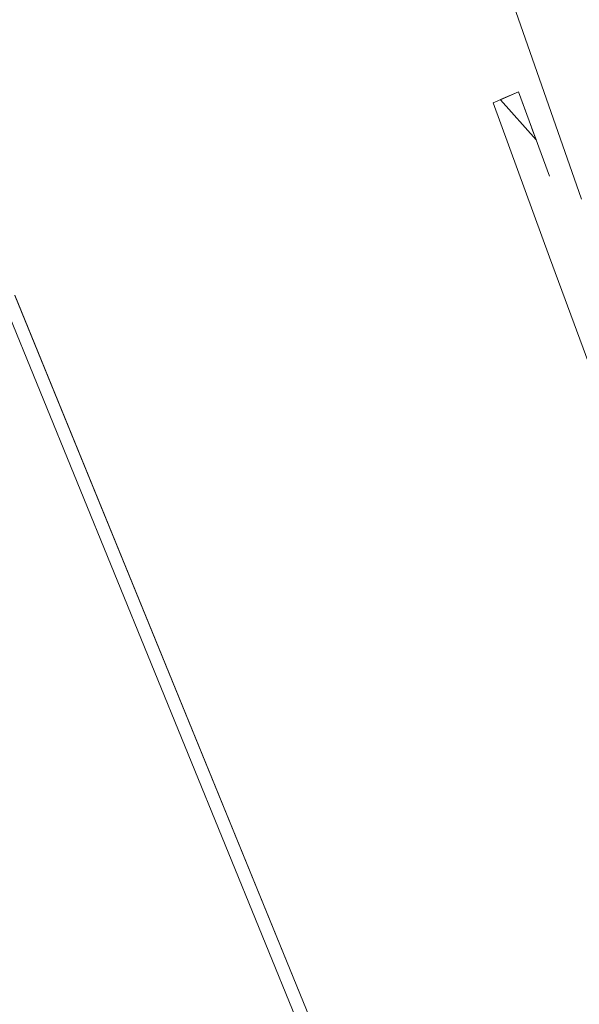
# Model space of a CAD drawing. Extents: x -1000 to 0, y -800 to 0.
# Drawn here: x -912 to -900, y -435 to -414 of the extents above; entities that cross this region are included whole.
import ezdxf

# ---------------------------------------------------------------- set-up
doc = ezdxf.new("R2010")
doc.units = 0
doc.header["$MEASUREMENT"] = 0
for name, color, linetype in [('BRODZIK', 7, 'Continuous'), ('CHROM', 8, 'Continuous'), ('SZKLO', 135, 'Continuous')]:
    doc.layers.add(name, color=color, linetype=linetype)

msp = doc.modelspace()

# ---------------------------------------------------------------- linework, layer by layer
at = {"layer": 'BRODZIK', "lineweight": 0, "invisible_edges": 15}
for points in [[(-903.792, -413.16, 267.644), (-904.705, -410.05, 267.644), (-906.583, -410.709, 268.432), (-905.667, -413.831, 268.432)], [(-905.667, -413.831, 268.432), (-906.583, -410.709, 268.432), (-908.812, -411.473, 269.129), (-907.894, -414.612, 269.129)], [(-907.894, -414.612, 269.129), (-908.812, -411.473, 269.129), (-911.441, -412.343, 269.726), (-910.515, -415.499, 269.726)], [(-898.94, -414.813, 264.775), (-899.865, -411.742, 264.775), (-900.935, -412.117, 265.809), (-900.005, -415.198, 265.809)], [(-900.005, -415.198, 265.809), (-900.935, -412.117, 265.809), (-902.231, -412.589, 266.768), (-901.298, -415.677, 266.768)], [(-910.515, -415.499, 269.726), (-911.441, -412.343, 269.726), (-914.506, -413.321, 270.22), (-913.574, -416.501, 270.22)], [(-901.298, -415.677, 266.768), (-902.231, -412.589, 266.768), (-903.792, -413.16, 267.644), (-902.859, -416.26, 267.644)], [(-902.859, -416.26, 267.644), (-903.792, -413.16, 267.644), (-905.667, -413.831, 268.432), (-904.727, -416.946, 268.432)], [(-904.727, -416.946, 268.432), (-905.667, -413.831, 268.432), (-907.894, -414.612, 269.129), (-906.949, -417.741, 269.129)], [(-906.949, -417.741, 269.129), (-907.894, -414.612, 269.129), (-910.515, -415.499, 269.726), (-909.565, -418.648, 269.726)], [(-899.055, -418.268, 265.809), (-900.005, -415.198, 265.809), (-901.298, -415.677, 266.768), (-900.344, -418.757, 266.768)], [(-909.565, -418.648, 269.726), (-910.515, -415.499, 269.726), (-913.574, -416.501, 270.22), (-912.619, -419.669, 270.22)], [(-900.344, -418.757, 266.768), (-901.298, -415.677, 266.768), (-902.859, -416.26, 267.644), (-901.9, -419.348, 267.644)], [(-901.9, -419.348, 267.644), (-902.859, -416.26, 267.644), (-904.727, -416.946, 268.432), (-903.768, -420.048, 268.432)], [(-903.768, -420.048, 268.432), (-904.727, -416.946, 268.432), (-906.949, -417.741, 269.129), (-905.984, -420.858, 269.129)], [(-905.984, -420.858, 269.129), (-906.949, -417.741, 269.129), (-909.565, -418.648, 269.726), (-908.593, -421.784, 269.726)], [(-898.08, -421.327, 265.809), (-899.055, -418.268, 265.809), (-900.344, -418.757, 266.768), (-899.367, -421.826, 266.768)], [(-908.593, -421.784, 269.726), (-909.565, -418.648, 269.726), (-912.619, -419.669, 270.22), (-911.64, -422.83, 270.22)], [(-899.367, -421.826, 266.768), (-900.344, -418.757, 266.768), (-901.9, -419.348, 267.644), (-900.92, -422.429, 267.644)], [(-900.92, -422.429, 267.644), (-901.9, -419.348, 267.644), (-903.768, -420.048, 268.432), (-902.781, -423.141, 268.432)], [(-912.619, -419.669, 270.22), (-916.151, -420.814, 270.604), (-915.162, -423.999, 270.604), (-911.64, -422.83, 270.22)], [(-902.781, -423.141, 268.432), (-903.768, -420.048, 268.432), (-905.984, -420.858, 269.129), (-904.992, -423.968, 269.129)], [(-904.992, -423.968, 269.129), (-905.984, -420.858, 269.129), (-908.593, -421.784, 269.726), (-907.597, -424.911, 269.726)], [(-907.597, -424.911, 269.726), (-908.593, -421.784, 269.726), (-911.64, -422.83, 270.22), (-910.636, -425.978, 270.22)], [(-900.92, -422.429, 267.644), (-899.916, -425.5, 267.644), (-898.368, -424.884, 266.768), (-899.367, -421.826, 266.768)], [(-902.781, -423.141, 268.432), (-901.775, -426.224, 268.432), (-899.916, -425.5, 267.644), (-900.92, -422.429, 267.644)], [(-911.64, -422.83, 270.22), (-915.162, -423.999, 270.604), (-914.153, -427.172, 270.604), (-910.636, -425.978, 270.22)], [(-904.992, -423.968, 269.129), (-903.981, -427.065, 269.129), (-901.775, -426.224, 268.432), (-902.781, -423.141, 268.432)], [(-907.597, -424.911, 269.726), (-906.578, -428.028, 269.726), (-903.981, -427.065, 269.129), (-904.992, -423.968, 269.129)], [(-910.636, -425.978, 270.22), (-909.612, -429.117, 270.22), (-906.578, -428.028, 269.726), (-907.597, -424.911, 269.726)], [(-901.775, -426.224, 268.432), (-900.744, -429.297, 268.432), (-898.89, -428.558, 267.644), (-899.916, -425.5, 267.644)], [(-910.636, -425.978, 270.22), (-914.153, -427.172, 270.604), (-913.117, -430.338, 270.604), (-909.612, -429.117, 270.22)], [(-903.981, -427.065, 269.129), (-902.945, -430.153, 269.129), (-900.744, -429.297, 268.432), (-901.775, -426.224, 268.432)], [(-906.578, -428.028, 269.726), (-905.537, -431.136, 269.726), (-902.945, -430.153, 269.129), (-903.981, -427.065, 269.129)], [(-909.612, -429.117, 270.22), (-908.561, -432.247, 270.22), (-905.537, -431.136, 269.726), (-906.578, -428.028, 269.726)], [(-900.744, -429.297, 268.432), (-899.691, -432.359, 268.432), (-897.842, -431.607, 267.644), (-898.89, -428.558, 267.644)], [(-909.612, -429.117, 270.22), (-913.117, -430.338, 270.604), (-912.059, -433.492, 270.604), (-908.561, -432.247, 270.22)], [(-902.945, -430.153, 269.129), (-901.887, -433.232, 269.129), (-899.691, -432.359, 268.432), (-900.744, -429.297, 268.432)], [(-905.537, -431.136, 269.726), (-904.472, -434.231, 269.726), (-901.887, -433.232, 269.129), (-902.945, -430.153, 269.129)], [(-913.117, -430.338, 270.604), (-917.04, -431.673, 270.89), (-915.974, -434.856, 270.89), (-912.059, -433.492, 270.604)], [(-908.561, -432.247, 270.22), (-907.489, -435.364, 270.22), (-904.472, -434.231, 269.726), (-905.537, -431.136, 269.726)], [(-908.561, -432.247, 270.22), (-912.059, -433.492, 270.604), (-910.979, -436.635, 270.604), (-907.489, -435.364, 270.22)], [(-901.887, -433.232, 269.129), (-900.805, -436.298, 269.129), (-898.615, -435.41, 268.432), (-899.691, -432.359, 268.432)], [(-904.472, -434.231, 269.726), (-903.385, -437.316, 269.726), (-900.805, -436.298, 269.129), (-901.887, -433.232, 269.129)], [(-912.059, -433.492, 270.604), (-915.974, -434.856, 270.89), (-914.882, -438.029, 270.89), (-910.979, -436.635, 270.604)], [(-907.489, -435.364, 270.22), (-906.394, -438.471, 270.22), (-903.385, -437.316, 269.726), (-904.472, -434.231, 269.726)]]:
    msp.add_3dface(points, dxfattribs=at)
at = {"layer": 'CHROM', "lineweight": 0}
for points, invisible_edges in [([(-901.622, -415.159, 276.832), (-902.174, -415.397, 276.832), (-901.784, -415.229, 277.247), (-902.012, -415.327, 277.247)], 14), ([(-902.174, -415.398, 1967.897), (-901.622, -415.162, 1967.897), (-902.012, -415.33, 1967.484), (-901.784, -415.23, 1967.484)], 14), ([(-901.239, -416.197, 277.548), (-901.622, -415.159, 276.832), (-902.012, -415.327, 277.247), (-901.239, -416.197, 277.548)], 13), ([(-902.012, -415.33, 1967.484), (-901.622, -415.162, 1967.897), (-901.239, -416.2, 1967.181), (-902.012, -415.33, 1967.484)], 8), ([(-900.947, -416.997, 276.832), (-901.622, -415.159, 276.832), (-901.239, -416.197, 277.548), (-901.327, -415.959, 277.548)], 14), ([(-901.622, -415.162, 1967.897), (-900.947, -416.997, 1967.897), (-901.327, -415.959, 1967.181), (-901.239, -416.2, 1967.181)], 14), ([(-901.784, -415.229, 277.247), (-902.174, -415.397, 276.832), (-901.794, -416.435, 277.548), (-901.784, -415.229, 277.247)], 14), ([(-901.794, -416.436, 1967.181), (-902.174, -415.398, 1967.897), (-901.784, -415.23, 1967.484), (-901.794, -416.436, 1967.181)], 13), ([(-902.174, -415.397, 276.832), (-900.942, -418.753, 276.832), (-901.322, -417.714, 277.548), (-901.794, -416.435, 277.548)], 14), ([(-900.942, -418.755, 1967.897), (-902.174, -415.398, 1967.897), (-901.794, -416.436, 1967.181), (-901.322, -417.717, 1967.181)], 14), ([(-901.784, -415.229, 277.247), (-901.784, -415.23, 1967.484), (-902.012, -415.33, 1967.484), (-902.012, -415.327, 277.247)], 5), ([(-901.239, -416.2, 1967.181), (-901.239, -416.197, 277.548), (-902.012, -415.327, 277.247), (-902.012, -415.33, 1967.484)], 10), ([(-901.784, -415.23, 1967.484), (-901.784, -415.229, 277.247), (-901.794, -416.435, 277.548), (-901.794, -416.436, 1967.181)], 14), ([(-901.239, -416.197, 277.548), (-901.239, -416.2, 1967.181), (-901.327, -415.959, 1967.181), (-901.327, -415.959, 277.548)], 1), ([(-900.947, -416.997, 1967.897), (-900.947, -416.997, 276.832), (-901.327, -415.959, 277.548), (-901.327, -415.959, 1967.181)], 14), ([(-901.322, -417.714, 277.548), (-901.322, -417.717, 1967.181), (-901.794, -416.436, 1967.181), (-901.794, -416.435, 277.548)], 15), ([(-901.322, -417.714, 277.548), (-900.942, -418.753, 276.832), (-900.559, -419.791, 277.548), (-901.322, -417.714, 277.548)], 15), ([(-901.322, -417.717, 1967.181), (-901.322, -417.714, 277.548), (-900.559, -419.791, 277.548), (-900.559, -419.791, 1967.181)], 15), ([(-900.559, -419.791, 1967.181), (-900.942, -418.755, 1967.897), (-901.322, -417.717, 1967.181), (-900.559, -419.791, 1967.181)], 15), ([(-900.942, -418.753, 276.832), (-895.701, -433.015, 276.832), (-896.082, -431.977, 277.548), (-900.559, -419.791, 277.548)], 14), ([(-895.701, -433.016, 1967.897), (-900.942, -418.755, 1967.897), (-900.559, -419.791, 1967.181), (-896.082, -431.977, 1967.181)], 14), ([(-943.353, -431.401, 278.049), (-912.587, -419.586, 278.254), (-900.945, -448.073, 278.254), (-930.974, -461.735, 278.049)], 15), ([(-930.974, -461.735, 1984.568), (-900.945, -448.073, 1984.36), (-912.587, -419.587, 1984.36), (-943.353, -431.401, 1984.568)], 15), ([(-901.2, -448.207, 1952.25), (-901.806, -448.482, 1952.262), (-913.466, -419.944, 1952.262), (-912.842, -419.706, 1952.25)], 7), ([(-912.842, -419.706, 310.364), (-913.466, -419.944, 310.354), (-901.806, -448.481, 310.354), (-901.2, -448.207, 310.364)], 7), ([(-912.587, -419.586, 278.254), (-912.842, -419.706, 310.364), (-901.2, -448.207, 310.364), (-900.945, -448.073, 278.254)], 7), ([(-900.945, -448.073, 1984.36), (-901.2, -448.207, 1952.25), (-912.842, -419.706, 1952.25), (-912.587, -419.587, 1984.36)], 7), ([(-896.082, -431.977, 277.548), (-896.082, -431.977, 1967.181), (-900.559, -419.791, 1967.181), (-900.559, -419.791, 277.548)], 15), ([(-901.806, -448.482, 1952.262), (-902.413, -448.759, 1952.286), (-914.087, -420.182, 1952.286), (-913.466, -419.944, 1952.262)], 15), ([(-913.466, -419.944, 310.354), (-914.087, -420.182, 310.33), (-902.413, -448.759, 310.33), (-901.806, -448.481, 310.354)], 15), ([(-902.413, -448.759, 1952.286), (-903.019, -449.034, 1952.322), (-914.708, -420.421, 1952.322), (-914.087, -420.182, 1952.286)], 15), ([(-914.087, -420.182, 310.33), (-914.708, -420.42, 310.292), (-903.019, -449.033, 310.292), (-902.413, -448.759, 310.33)], 15), ([(-914.708, -420.42, 310.292), (-915.326, -420.659, 310.242), (-903.623, -449.308, 310.242), (-903.019, -449.033, 310.292)], 15), ([(-903.019, -449.034, 1952.322), (-903.623, -449.308, 1952.372), (-915.326, -420.659, 1952.372), (-914.708, -420.421, 1952.322)], 15), ([(-903.623, -449.308, 1952.372), (-904.224, -449.583, 1952.434), (-915.943, -420.897, 1952.434), (-915.326, -420.659, 1952.372)], 15), ([(-915.326, -420.659, 310.242), (-915.943, -420.897, 310.18), (-904.224, -449.583, 310.18), (-903.623, -449.308, 310.242)], 15), ([(-904.224, -449.583, 1952.434), (-904.826, -449.855, 1952.51), (-916.559, -421.133, 1952.51), (-915.943, -420.897, 1952.434)], 15), ([(-915.943, -420.897, 310.18), (-916.559, -421.133, 310.104), (-904.826, -449.855, 310.104), (-904.224, -449.583, 310.18)], 15), ([(-904.826, -449.855, 1952.51), (-905.422, -450.128, 1952.599), (-917.172, -421.369, 1952.599), (-916.559, -421.133, 1952.51)], 15), ([(-916.559, -421.133, 310.104), (-917.172, -421.369, 310.015), (-905.422, -450.128, 310.015), (-904.826, -449.855, 310.104)], 15), ([(-905.422, -450.128, 1952.599), (-906.019, -450.398, 1952.701), (-917.783, -421.602, 1952.701), (-917.172, -421.369, 1952.599)], 15), ([(-917.172, -421.369, 310.015), (-917.783, -421.602, 309.915), (-906.019, -450.397, 309.913), (-905.422, -450.128, 310.015)], 15), ([(-906.019, -450.398, 1952.701), (-906.612, -450.67, 1952.816), (-918.392, -421.836, 1952.816), (-917.783, -421.602, 1952.701)], 15), ([(-917.783, -421.602, 309.915), (-918.392, -421.835, 309.8), (-906.612, -450.67, 309.8), (-906.019, -450.397, 309.913)], 15), ([(-918.392, -421.835, 309.8), (-918.998, -422.069, 309.672), (-907.204, -450.937, 309.672), (-906.612, -450.67, 309.8)], 15), ([(-906.612, -450.67, 1952.816), (-907.204, -450.937, 1952.943), (-918.998, -422.069, 1952.943), (-918.392, -421.836, 1952.816)], 15), ([(-907.204, -450.937, 1952.943), (-907.793, -451.205, 1953.081), (-919.6, -422.3, 1953.081), (-918.998, -422.069, 1952.943)], 15), ([(-918.998, -422.069, 309.672), (-919.6, -422.3, 309.533), (-907.793, -451.205, 309.533), (-907.204, -450.937, 309.672)], 15), ([(-907.793, -451.205, 1953.081), (-908.377, -451.472, 1953.234), (-920.201, -422.531, 1953.234), (-919.6, -422.3, 1953.081)], 15), ([(-919.6, -422.3, 309.533), (-920.201, -422.531, 309.38), (-908.377, -451.472, 309.38), (-907.793, -451.205, 309.533)], 15), ([(-908.377, -451.472, 1953.234), (-908.962, -451.737, 1953.398), (-920.798, -422.76, 1953.398), (-920.201, -422.531, 1953.234)], 15), ([(-920.201, -422.531, 309.38), (-920.798, -422.759, 309.216), (-908.962, -451.737, 309.216), (-908.377, -451.472, 309.38)], 15), ([(-920.798, -422.759, 309.216), (-921.392, -422.988, 309.039), (-909.541, -452, 309.039), (-908.962, -451.737, 309.216)], 15), ([(-908.962, -451.737, 1953.398), (-909.541, -452, 1953.575), (-921.392, -422.988, 1953.575), (-920.798, -422.76, 1953.398)], 15), ([(-909.541, -452, 1953.575), (-910.115, -452.263, 1953.766), (-921.981, -423.214, 1953.766), (-921.392, -422.988, 1953.575)], 15), ([(-921.392, -422.988, 309.039), (-921.981, -423.214, 308.85), (-910.115, -452.262, 308.85), (-909.541, -452, 309.039)], 15), ([(-910.115, -452.263, 1953.766), (-910.687, -452.52, 1953.967), (-922.567, -423.44, 1953.967), (-921.981, -423.214, 1953.766)], 15), ([(-921.981, -423.214, 308.85), (-922.567, -423.44, 308.648), (-910.687, -452.52, 308.648), (-910.115, -452.262, 308.85)], 15), ([(-910.687, -452.52, 1953.967), (-911.257, -452.781, 1954.181), (-923.152, -423.664, 1954.181), (-922.567, -423.44, 1953.967)], 15), ([(-922.567, -423.44, 308.648), (-923.152, -423.664, 308.433), (-911.257, -452.78, 308.433), (-910.687, -452.52, 308.648)], 15), ([(-911.257, -452.781, 1954.181), (-911.821, -453.036, 1954.408), (-923.728, -423.886, 1954.408), (-923.152, -423.664, 1954.181)], 15), ([(-923.152, -423.664, 308.433), (-923.728, -423.885, 308.206), (-911.821, -453.035, 308.206), (-911.257, -452.78, 308.433)], 15), ([(-923.728, -423.885, 308.206), (-924.303, -424.106, 307.967), (-912.381, -453.291, 307.967), (-911.821, -453.035, 308.206)], 15), ([(-911.821, -453.036, 1954.408), (-912.381, -453.291, 1954.647), (-924.303, -424.107, 1954.647), (-923.728, -423.886, 1954.408)], 15), ([(-924.303, -424.106, 307.967), (-924.875, -424.323, 307.717), (-912.936, -453.544, 307.717), (-912.381, -453.291, 307.967)], 15), ([(-912.381, -453.291, 1954.647), (-912.936, -453.544, 1954.898), (-924.875, -424.325, 1954.898), (-924.303, -424.107, 1954.647)], 15)]:
    msp.add_3dface(points, dxfattribs=dict(at, invisible_edges=invisible_edges))
at = {"layer": 'SZKLO', "lineweight": 0}
for points, invisible_edges in [([(-900.248, -417.493, 1971.633), (-897.941, -416.679, 1971.633), (-902.98, -402.292, 1971.633), (-905.317, -403.036, 1971.633)], 15), ([(-905.317, -403.036, 293.395), (-902.98, -402.294, 293.395), (-897.941, -416.681, 293.395), (-900.248, -417.493, 293.395)], 15), ([(-902.98, -402.292, 1761.734), (-897.941, -416.679, 1761.734), (-897.941, -416.681, 1132.514), (-902.98, -402.294, 1132.514)], 15), ([(-902.98, -402.292, 1971.633), (-897.941, -416.679, 1971.633), (-897.941, -416.679, 1761.734), (-902.98, -402.292, 1761.734)], 14), ([(-902.98, -402.294, 1132.514), (-897.941, -416.681, 1132.514), (-897.941, -416.681, 503.293), (-902.98, -402.294, 503.293)], 15), ([(-902.98, -402.294, 503.293), (-897.941, -416.681, 503.293), (-897.941, -416.681, 293.395), (-902.98, -402.294, 293.395)], 11), ([(-905.317, -403.036, 503.293), (-900.248, -417.493, 503.293), (-900.248, -417.493, 1132.514), (-905.317, -403.036, 1132.514)], 15), ([(-905.317, -403.036, 1132.514), (-900.248, -417.493, 1132.514), (-900.248, -417.493, 1761.734), (-905.317, -403.036, 1761.734)], 15), ([(-905.317, -403.036, 1761.734), (-900.248, -417.493, 1761.734), (-900.248, -417.493, 1971.633), (-905.317, -403.036, 1971.633)], 11), ([(-905.317, -403.036, 293.395), (-900.248, -417.493, 293.395), (-900.248, -417.493, 503.293), (-905.317, -403.036, 503.293)], 14)]:
    msp.add_3dface(points, dxfattribs=dict(at, invisible_edges=invisible_edges))

doc.saveas('drawing.dxf')
